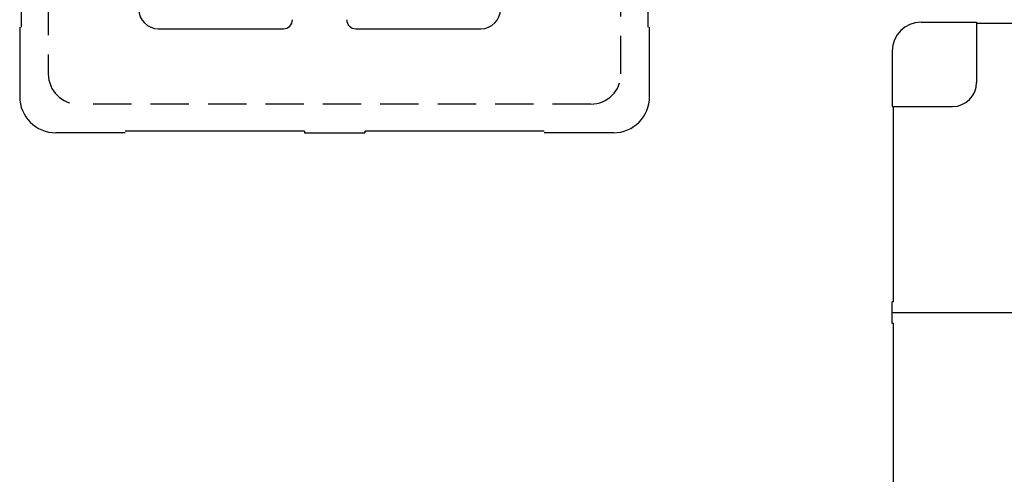
# Model space of a CAD drawing. Units: inches. Extents: x -450 to -45, y 769 to 1048.
# Drawn here: x -392 to -311, y 880 to 918 of the extents above; entities that cross this region are included whole.
import ezdxf

# ---------------------------------------------------------------- set-up
doc = ezdxf.new("R2010")
doc.units = ezdxf.units.IN
doc.linetypes.add('HIDDEN2', pattern=[4.7625, 3.175, -1.5875])

msp = doc.modelspace()

# ---------------------------------------------------------------- linework, layer by layer
at = {"color": 7, "linetype": 'HIDDEN2'}
for p, q in [((-342.46, 913.579), (-342.46, 1008.579)), ((-389.96, 962.829), (-389.96, 913.579)), ((-344.96, 911.079), (-387.46, 911.079))]:
    msp.add_line(p, q, dxfattribs=at)
at = {"color": 3}
for p, q in [((-392.21, 958.579), (-392.21, 917.454)), ((-340.21, 917.454), (-340.21, 958.579)), ((-392.335, 917.454), (-392.335, 911.704)), ((-380.835, 917.329), (-370.46, 917.329)), ((-364.46, 917.329), (-354.085, 917.329)), ((-340.085, 911.704), (-340.085, 917.454)), ((-317.563, 917.881), (-312.963, 917.881)), ((-312.963, 917.781), (-295.063, 917.781)), ((-319.963, 915.481), (-319.963, 910.881)), ((-319.863, 894.681), (-319.863, 910.881)), ((-383.585, 908.704), (-389.335, 908.704)), ((-368.71, 908.829), (-383.585, 908.829)), ((-368.71, 908.829), (-368.71, 908.704)), ((-368.71, 908.704), (-363.71, 908.704)), ((-348.835, 908.829), (-363.71, 908.829)), ((-363.71, 908.829), (-363.71, 908.704)), ((-343.085, 908.704), (-348.835, 908.704)), ((-319.863, 894.681), (-319.963, 894.681)), ((-319.963, 892.881), (-319.963, 894.681)), ((-306.963, 893.781), (-319.963, 893.781)), ((-319.863, 892.881), (-319.963, 892.881)), ((-319.863, 847.681), (-319.863, 892.881))]:
    msp.add_line(p, q, dxfattribs=at)
at = {"color": 7}
for p, q in [((-312.963, 917.881), (-312.963, 912.881)), ((-319.963, 910.881), (-314.963, 910.881))]:
    msp.add_line(p, q, dxfattribs=at)
at = {"color": 3}
for centre, radius, start, end in [((-317.563, 915.481), 2.4, 90, 180), ((-389.335, 911.704), 3, 180, 270), ((-343.085, 911.704), 3, 270, 0)]:
    msp.add_arc(centre, radius, start, end, dxfattribs=at)
at = {"color": 7, "linetype": 'HIDDEN2'}
for centre, start, end in [((-387.46, 913.579), 180, 270), ((-344.96, 913.579), 270, 0)]:
    msp.add_arc(centre, 2.5, start, end, dxfattribs=at)
at = {"color": 7}
msp.add_arc((-314.963, 912.881), 2, 270, 0, dxfattribs=at)
at = {"color": 3}
for centre, major_axis in [((-380.835, 918.954), (-1.149, -1.149)), ((-354.085, 918.954), (1.149, -1.149)), ((-370.46, 918.079), (0.53, -0.53)), ((-364.46, 918.079), (-0.53, -0.53))]:
    msp.add_ellipse(centre, major_axis=major_axis, ratio=0.999924, start_param=5.497825, end_param=7.068545, dxfattribs=at)

doc.saveas('drawing.dxf')
